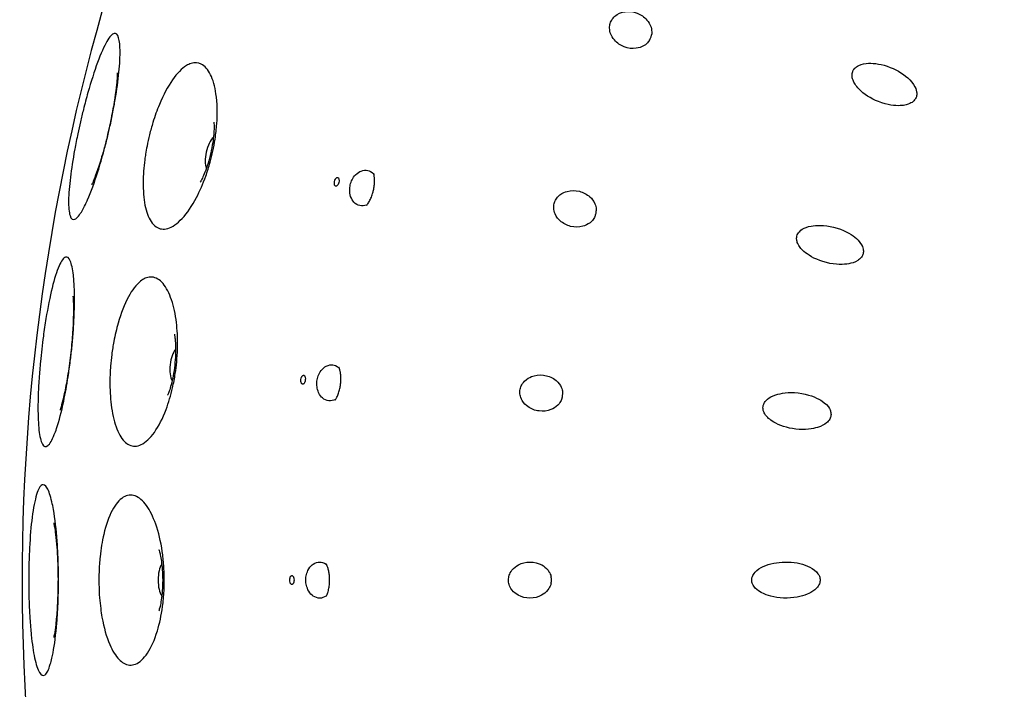
# Model space of a CAD drawing. Units: millimetres. Extents: x 672 to 1573, y 878 to 2441.
# Drawn here: x 672 to 710, y 954 to 980 of the extents above; entities that cross this region are included whole.
import ezdxf

# ---------------------------------------------------------------- set-up
doc = ezdxf.new("R2010")
doc.units = ezdxf.units.MM
doc.header["$LTSCALE"] = 10
doc.layers.add('Spigoli visibili(ISO)', color=179, linetype='Continuous', lineweight=25, true_color=0x262659)

msp = doc.modelspace()

# ---------------------------------------------------------------- linework, layer by layer
at = {"layer": 'Spigoli visibili(ISO)'}
for centre, major_axis in [((679.574, 974.586), (0.156, 0.682)), ((678.179, 966.378), (0.078, 0.696)), ((677.712, 958.065), (0, 0.7))]:
    msp.add_ellipse(centre, major_axis=major_axis, ratio=0.400534, start_param=0.508814, end_param=2.632779, dxfattribs=at)
for points, knots in [([(759.125, 878.584), (756.743, 878.369), (754.35, 878.262), (744.727, 878.262), (737.43, 879.263), (722.245, 883.509), (714.298, 887.191), (700.177, 896.748), (693.82, 902.739), (683.455, 916.252), (679.316, 923.945), (673.752, 940.041), (672.257, 948.647), (672.064, 965.677), (673.365, 974.315), (678.563, 990.533), (682.527, 998.318), (692.584, 1012.062), (698.804, 1018.195), (712.689, 1028.057), (720.528, 1031.911), (736.818, 1036.88), (745.474, 1038.058), (762.499, 1037.626), (771.083, 1036.009), (787.1, 1030.218), (794.733, 1025.972), (808.099, 1015.417), (814, 1008.976), (823.346, 994.738), (826.908, 986.762), (831.276, 970.301), (832.136, 961.608), (831.079, 944.61), (829.148, 936.091), (822.773, 920.298), (818.249, 912.825), (807.21, 899.856), (800.557, 894.196), (785.986, 885.379), (777.885, 882.112), (766.139, 879.453), (762.639, 878.901), (759.125, 878.584)], [0, 0, 0, 0, 0.717408, 0.717408, 2.886804, 2.886804, 5.447738, 5.447738, 8.002296, 8.002296, 10.556966, 10.556966, 13.111635, 13.111635, 15.666305, 15.666305, 18.220955, 18.220955, 20.775623, 20.775623, 23.330292, 23.330292, 25.884961, 25.884961, 28.439611, 28.439611, 30.99428, 30.99428, 33.548948, 33.548948, 36.103617, 36.103617, 38.658286, 38.658286, 41.212936, 41.212936, 43.767605, 43.767605, 46.322273, 46.322273, 48.876942, 48.876942, 49.935242, 49.935242, 49.935242, 49.935242]), ([(694.983, 979.678), (694.995, 979.707), (695.008, 979.734), (695.039, 979.788), (695.057, 979.814), (695.112, 979.882), (695.166, 979.935), (695.354, 980.051), (695.466, 980.076), (695.693, 980.107), (695.852, 980.092), (696.155, 979.976), (696.287, 979.888), (696.454, 979.693), (696.515, 979.599), (696.575, 979.398), (696.58, 979.322), (696.576, 979.243), (696.574, 979.22), (696.57, 979.196)], [-0.2006597, -0.2006597, -0.2006597, -0.2006597, -0.1922755, -0.1922755, -0.1833783, -0.1833783, -0.1676623, -0.1676623, -0.1441178, -0.1441178, -0.0999737, -0.0999737, -0.0597791, -0.0597791, -0.0363692, -0.0363692, -0.0191731, -0.0191731, -0.0118233, -0.0118233, -0.0118233, -0.0118233]), ([(696.488, 978.979), (696.475, 978.958), (696.46, 978.938), (696.406, 978.872), (696.352, 978.819), (696.175, 978.71), (696.067, 978.681), (695.822, 978.648), (695.665, 978.665), (695.365, 978.78), (695.232, 978.869), (695.076, 979.053), (695.008, 979.146), (694.944, 979.362), (694.94, 979.441), (694.948, 979.561), (694.961, 979.62), (694.983, 979.678)], [-0.2509766, -0.2509766, -0.2509766, -0.2509766, -0.2403765, -0.2403765, -0.214155, -0.214155, -0.1773486, -0.1773486, -0.1185583, -0.1185583, -0.0636429, -0.0636429, -0.0372304, -0.0372304, -0.0187492, -0.0187492, 0, 0, 0, 0]), ([(674.195, 974.728), (674.196, 974.738), (674.198, 974.748), (674.237, 974.956), (674.277, 975.157), (674.352, 975.513), (674.386, 975.667), (674.458, 975.979), (674.496, 976.137), (674.591, 976.518), (674.65, 976.738), (674.831, 977.382), (674.958, 977.778), (675.21, 978.46), (675.333, 978.739), (675.555, 979.118), (675.652, 979.226), (675.804, 979.259), (675.861, 979.204), (675.938, 978.952), (675.958, 978.761), (675.958, 978.261), (675.938, 977.955), (675.865, 977.285), (675.813, 976.924), (675.747, 976.55), (675.734, 976.479), (675.721, 976.408), (675.673, 976.149), (675.634, 975.958), (675.558, 975.605), (675.521, 975.443), (675.438, 975.094), (675.39, 974.907), (675.263, 974.433), (675.181, 974.15), (674.965, 973.473), (674.829, 973.102), (674.668, 972.737), (674.64, 972.675), (674.572, 972.534), (674.533, 972.46), (674.386, 972.202), (674.289, 972.086), (674.123, 972.008), (674.058, 972.058), (673.975, 972.314), (673.957, 972.517), (673.965, 973.031), (673.989, 973.333), (674.071, 973.999), (674.126, 974.354), (674.195, 974.728)], [-1.131651, -1.131651, -1.131651, -1.131651, -1.128395, -1.128395, -1.065863, -1.065863, -1.018579, -1.018579, -0.969643, -0.969643, -0.899633, -0.899633, -0.757454, -0.757454, -0.613232, -0.613232, -0.477049, -0.477049, -0.356911, -0.356911, -0.238718, -0.238718, -0.117853, -0.117853, 0, 0, 0, 0.022243, 0.022243, 0.08093, 0.08093, 0.130828, 0.130828, 0.188799, 0.188799, 0.281059, 0.281059, 0.422822, 0.422822, 0.453658, 0.453658, 0.497346, 0.497346, 0.623337, 0.623337, 0.75667, 0.75667, 0.88822, 0.88822, 1.012991, 1.012991, 1.131738, 1.131738, 1.131738, 1.131738]), ([(696.539, 979.083), (696.546, 979.102), (696.553, 979.122), (696.562, 979.157), (696.566, 979.173), (696.569, 979.19), (696.569, 979.193), (696.57, 979.196)], [0, 0, 0, 0, 0.00613197, 0.00613197, 0.01157483, 0.01157483, 0.01273118, 0.01273118, 0.01273118, 0.01273118]), ([(696.488, 978.979), (696.493, 978.987), (696.498, 978.996), (696.508, 979.014), (696.513, 979.024), (696.525, 979.049), (696.533, 979.066), (696.539, 979.083)], [0, 0, 0, 0, 0.00376651, 0.00376651, 0.00716972, 0.00716972, 0.01265695, 0.01265695, 0.01265695, 0.01265695]), ([(676.947, 974.567), (676.964, 974.672), (676.982, 974.777), (677.031, 975.029), (677.064, 975.175), (677.139, 975.48), (677.183, 975.639), (677.306, 976.037), (677.389, 976.27), (677.634, 976.859), (677.807, 977.186), (678.167, 977.699), (678.349, 977.886), (678.592, 978.035), (678.654, 978.064), (678.853, 978.125), (678.983, 978.116), (679.244, 977.987), (679.367, 977.847), (679.562, 977.449), (679.634, 977.196), (679.727, 976.558), (679.738, 976.161), (679.708, 975.74), (679.694, 975.548), (679.672, 975.351), (679.617, 974.998), (679.589, 974.842), (679.524, 974.542), (679.488, 974.397), (679.399, 974.071), (679.342, 973.892), (679.174, 973.421), (679.052, 973.14), (678.747, 972.56), (678.558, 972.284), (678.177, 971.875), (677.988, 971.743), (677.642, 971.64), (677.487, 971.661), (677.282, 971.802), (677.217, 971.87), (677.055, 972.114), (676.975, 972.332), (676.872, 972.856), (676.849, 973.156), (676.855, 973.76), (676.877, 974.053), (676.925, 974.424), (676.936, 974.496), (676.947, 974.567)], [-0.954057, -0.954057, -0.954057, -0.954057, -0.921725, -0.921725, -0.876989, -0.876989, -0.827181, -0.827181, -0.750209, -0.750209, -0.620926, -0.620926, -0.498406, -0.498406, -0.455649, -0.455649, -0.359903, -0.359903, -0.245638, -0.245638, -0.133016, -0.133016, 0, 0, 0, 0.06085, 0.06085, 0.108401, 0.108401, 0.153164, 0.153164, 0.210076, 0.210076, 0.30797, 0.30797, 0.434418, 0.434418, 0.556502, 0.556502, 0.671104, 0.671104, 0.731523, 0.731523, 0.843172, 0.843172, 0.953115, 0.953115, 1.046326, 1.046326, 1.068305, 1.068305, 1.068305, 1.068305]), ([(704.36, 977.732), (704.368, 977.762), (704.38, 977.789), (704.406, 977.836), (704.424, 977.863), (704.482, 977.924), (704.531, 977.967), (704.728, 978.059), (704.856, 978.081), (705.209, 978.096), (705.502, 978.058), (706.116, 977.816), (706.388, 977.649), (706.711, 977.315), (706.778, 977.201), (706.852, 977.015), (706.856, 976.947), (706.856, 976.879), (706.852, 976.851), (706.844, 976.806), (706.837, 976.782), (706.827, 976.759)], [0, 0, 0, 0, 0.0091508, 0.0091508, 0.0163208, 0.0163208, 0.0240354, 0.0240354, 0.0346466, 0.0346466, 0.0528784, 0.0528784, 0.0688454, 0.0688454, 0.0789448, 0.0789448, 0.0888774, 0.0888774, 0.0972963, 0.0972963, 0.1070287, 0.1070287, 0.1070287, 0.1070287]), ([(675.848, 977.716), (675.848, 977.716), (675.849, 977.708), (675.848, 977.665), (675.847, 977.616), (675.838, 977.474), (675.83, 977.371), (675.802, 977.105), (675.78, 976.934), (675.719, 976.531), (675.678, 976.294), (675.577, 975.784), (675.517, 975.509), (675.385, 974.971), (675.314, 974.706), (675.176, 974.237), (675.109, 974.03), (674.996, 973.71), (674.949, 973.588), (674.886, 973.439), (674.866, 973.396), (674.86, 973.383), (674.859, 973.382), (674.859, 973.382)], [5.327817, 5.327817, 5.327817, 5.327817, 5.401495, 5.401495, 5.529376, 5.529376, 5.689334, 5.689334, 5.886648, 5.886648, 6.116911, 6.116911, 6.366974, 6.366974, 6.619992, 6.619992, 6.857173, 6.857173, 7.058523, 7.058523, 7.213014, 7.213014, 7.238554, 7.238554, 7.238554, 7.238554]), ([(706.827, 976.759), (706.818, 976.737), (706.807, 976.716), (706.78, 976.675), (706.764, 976.655), (706.701, 976.59), (706.645, 976.554), (706.516, 976.495), (706.402, 976.454), (706.02, 976.439), (705.726, 976.464), (705.067, 976.725), (704.802, 976.898), (704.484, 977.224), (704.419, 977.342), (704.356, 977.505), (704.348, 977.562), (704.345, 977.637), (704.346, 977.684), (704.36, 977.732)], [0, 0, 0, 0, 0.0071209, 0.0071209, 0.0147481, 0.0147481, 0.0347764, 0.0347764, 0.0596296, 0.0596296, 0.0844522, 0.0844522, 0.1059372, 0.1059372, 0.1215153, 0.1215153, 0.1343002, 0.1343002, 0.1460141, 0.1460141, 0.1460141, 0.1460141]), ([(679.594, 975.801), (679.594, 975.801), (679.595, 975.798), (679.597, 975.779), (679.599, 975.748), (679.602, 975.659), (679.603, 975.599), (679.598, 975.45), (679.592, 975.359), (679.571, 975.151), (679.555, 975.032), (679.511, 974.778), (679.483, 974.642), (679.416, 974.374), (679.378, 974.241), (679.3, 974.003), (679.26, 973.895), (679.188, 973.72), (679.155, 973.649), (679.104, 973.548), (679.084, 973.513), (679.068, 973.487), (679.065, 973.482), (679.065, 973.482)], [0.900197, 0.900197, 0.900197, 0.900197, 0.950759, 0.950759, 1.076759, 1.076759, 1.211842, 1.211842, 1.36169, 1.36169, 1.527951, 1.527951, 1.706649, 1.706649, 1.888273, 1.888273, 2.061075, 2.061075, 2.216788, 2.216788, 2.354922, 2.354922, 2.423727, 2.423727, 2.423727, 2.423727]), ([(684.886, 973.377), (684.902, 973.447), (684.926, 973.513), (684.99, 973.64), (685.035, 973.708), (685.169, 973.847), (685.245, 973.89), (685.395, 973.949), (685.483, 973.955), (685.626, 973.922), (685.712, 973.89), (685.797, 973.797), (685.8, 973.794), (685.802, 973.792)], [-0.3384689, -0.3384689, -0.3384689, -0.3384689, -0.3015785, -0.3015785, -0.2618978, -0.2618978, -0.2093859, -0.2093859, -0.1291524, -0.1291524, -0.0736716, -0.0736716, -0.0722098, -0.0722098, -0.0722098, -0.0722098]), ([(685.786, 973.169), (685.8, 973.23), (685.81, 973.293), (685.825, 973.411), (685.828, 973.467), (685.83, 973.569), (685.828, 973.616), (685.821, 973.697), (685.815, 973.732), (685.804, 973.786), (685.798, 973.804), (685.794, 973.817), (685.793, 973.818), (685.793, 973.818)], [0, 0, 0, 0, 0.0188338, 0.0188338, 0.0373147, 0.0373147, 0.0561891, 0.0561891, 0.0764955, 0.0764955, 0.0994394, 0.0994394, 0.1102069, 0.1102069, 0.1102069, 0.1102069]), ([(684.276, 973.513), (684.27, 973.485), (684.267, 973.451), (684.268, 973.424), (684.269, 973.414), (684.27, 973.401), (684.272, 973.392), (684.275, 973.379), (684.28, 973.364), (684.286, 973.354), (684.29, 973.347), (684.296, 973.339), (684.302, 973.334), (684.307, 973.33), (684.314, 973.327), (684.32, 973.325), (684.327, 973.324), (684.334, 973.324), (684.341, 973.326), (684.348, 973.327), (684.357, 973.332), (684.364, 973.337), (684.374, 973.343), (684.384, 973.354), (684.392, 973.364), (684.398, 973.372), (684.405, 973.383), (684.41, 973.392), (684.423, 973.415), (684.435, 973.447), (684.441, 973.475), (684.448, 973.503), (684.451, 973.537), (684.449, 973.564), (684.449, 973.574), (684.447, 973.586), (684.445, 973.596), (684.442, 973.609), (684.437, 973.623), (684.432, 973.633), (684.428, 973.641), (684.421, 973.649), (684.416, 973.653), (684.41, 973.658), (684.403, 973.661), (684.397, 973.662), (684.391, 973.664), (684.384, 973.664), (684.377, 973.662), (684.37, 973.66), (684.361, 973.656), (684.354, 973.651), (684.344, 973.645), (684.334, 973.634), (684.325, 973.623), (684.319, 973.616), (684.313, 973.605), (684.307, 973.596), (684.294, 973.573), (684.283, 973.541), (684.276, 973.513)], [0, 0, 0, 0, 0.00860384, 0.00860384, 0.00860384, 0.01198135, 0.01198135, 0.01198135, 0.01658811, 0.01658811, 0.01658811, 0.02009319, 0.02009319, 0.02009319, 0.02320614, 0.02320614, 0.02320614, 0.02631803, 0.02631803, 0.02631803, 0.02982005, 0.02982005, 0.02982005, 0.03442178, 0.03442178, 0.03442178, 0.03779554, 0.03779554, 0.03779554, 0.04639072, 0.04639072, 0.04639072, 0.05498591, 0.05498591, 0.05498591, 0.05835967, 0.05835967, 0.05835967, 0.06296139, 0.06296139, 0.06296139, 0.06646341, 0.06646341, 0.06646341, 0.06957531, 0.06957531, 0.06957531, 0.07268826, 0.07268826, 0.07268826, 0.07619334, 0.07619334, 0.07619334, 0.0808001, 0.0808001, 0.0808001, 0.08417761, 0.08417761, 0.08417761, 0.09278145, 0.09278145, 0.09278145, 0.09278145]), ([(685.53, 972.599), (685.526, 972.597), (685.522, 972.595), (685.427, 972.558), (685.339, 972.552), (685.17, 972.591), (685.093, 972.635), (684.984, 972.755), (684.934, 972.826), (684.874, 973.01), (684.864, 973.091), (684.862, 973.233), (684.869, 973.305), (684.886, 973.377)], [-0.1658289, -0.1658289, -0.1658289, -0.1658289, -0.1637964, -0.1637964, -0.1185632, -0.1185632, -0.0736796, -0.0736796, -0.044594, -0.044594, -0.0221137, -0.0221137, 0, 0, 0, 0]), ([(685.511, 972.579), (685.511, 972.579), (685.512, 972.58), (685.519, 972.587), (685.526, 972.594), (685.554, 972.628), (685.58, 972.662), (685.633, 972.751), (685.661, 972.804), (685.709, 972.917), (685.732, 972.976), (685.764, 973.08), (685.776, 973.124), (685.786, 973.169)], [0.0443342, 0.0443342, 0.0443342, 0.0443342, 0.0543122, 0.0543122, 0.0709571, 0.0709571, 0.098088, 0.098088, 0.1212518, 0.1212518, 0.1410861, 0.1410861, 0.1547897, 0.1547897, 0.1547897, 0.1547897]), ([(692.794, 972.653), (692.801, 972.683), (692.811, 972.711), (692.835, 972.769), (692.85, 972.797), (692.897, 972.871), (692.944, 972.93), (693.116, 973.068), (693.225, 973.106), (693.446, 973.164), (693.606, 973.168), (693.921, 973.09), (694.063, 973.019), (694.252, 972.845), (694.324, 972.759), (694.407, 972.567), (694.421, 972.492), (694.427, 972.413), (694.428, 972.39), (694.427, 972.366)], [-0.2006102, -0.2006102, -0.2006102, -0.2006102, -0.1922269, -0.1922269, -0.1833307, -0.1833307, -0.1676186, -0.1676186, -0.144082, -0.144082, -0.0999532, -0.0999532, -0.0597709, -0.0597709, -0.036367, -0.036367, -0.0191734, -0.0191734, -0.0118223, -0.0118223, -0.0118223, -0.0118223]), ([(694.371, 972.139), (694.36, 972.117), (694.349, 972.096), (694.306, 972.028), (694.259, 971.968), (694.095, 971.837), (693.992, 971.795), (693.753, 971.732), (693.593, 971.73), (693.281, 971.807), (693.139, 971.879), (692.964, 972.04), (692.884, 972.126), (692.793, 972.334), (692.78, 972.412), (692.773, 972.533), (692.778, 972.593), (692.794, 972.653)], [-0.2692505, -0.2692505, -0.2692505, -0.2692505, -0.2565782, -0.2565782, -0.2268188, -0.2268188, -0.1869244, -0.1869244, -0.1236244, -0.1236244, -0.0651228, -0.0651228, -0.0375354, -0.0375354, -0.0186415, -0.0186415, 0, 0, 0, 0]), ([(694.371, 972.139), (694.378, 972.154), (694.386, 972.173), (694.399, 972.211), (694.405, 972.23), (694.41, 972.25)], [0, 0, 0, 0, 0.00677174, 0.00677174, 0.0128212, 0.0128212, 0.0128212, 0.0128212]), ([(694.41, 972.25), (694.414, 972.27), (694.418, 972.29), (694.424, 972.326), (694.425, 972.342), (694.426, 972.36), (694.427, 972.363), (694.427, 972.366)], [0, 0, 0, 0, 0.00613062, 0.00613062, 0.01157277, 0.01157277, 0.0127302, 0.0127302, 0.0127302, 0.0127302]), ([(702.2, 971.351), (702.204, 971.38), (702.212, 971.409), (702.237, 971.473), (702.255, 971.5), (702.287, 971.545), (702.332, 971.602), (702.499, 971.709), (702.609, 971.754), (702.953, 971.816), (703.255, 971.834), (704.011, 971.645), (704.29, 971.479), (704.522, 971.295), (704.64, 971.192), (704.767, 970.959), (704.779, 970.891), (704.786, 970.832), (704.787, 970.805), (704.783, 970.756), (704.78, 970.732), (704.773, 970.708)], [0, 0, 0, 0, 0.0088793, 0.0088793, 0.0207422, 0.0207422, 0.040759, 0.040759, 0.0600428, 0.0600428, 0.084086, 0.084086, 0.1083065, 0.1083065, 0.1179078, 0.1179078, 0.1240333, 0.1240333, 0.1287865, 0.1287865, 0.133289, 0.133289, 0.133289, 0.133289]), ([(704.773, 970.708), (704.767, 970.685), (704.759, 970.663), (704.74, 970.623), (704.727, 970.601), (704.667, 970.519), (704.612, 970.477), (704.45, 970.372), (704.318, 970.338), (704.025, 970.286), (703.721, 970.271), (702.98, 970.457), (702.702, 970.618), (702.385, 970.868), (702.308, 970.976), (702.226, 971.125), (702.211, 971.179), (702.198, 971.252), (702.193, 971.3), (702.2, 971.351)], [0, 0, 0, 0, 0.0071255, 0.0071255, 0.0132363, 0.0132363, 0.0280088, 0.0280088, 0.0655813, 0.0655813, 0.1374067, 0.1374067, 0.209326, 0.209326, 0.2736258, 0.2736258, 0.329382, 0.329382, 0.3738748, 0.3738748, 0.3738748, 0.3738748]), ([(672.805, 965.713), (672.808, 965.771), (672.812, 965.83), (672.83, 966.098), (672.848, 966.311), (672.884, 966.69), (672.901, 966.853), (672.938, 967.182), (672.959, 967.349), (673.013, 967.746), (673.046, 967.974), (673.155, 968.631), (673.235, 969.034), (673.408, 969.736), (673.5, 970.028), (673.677, 970.431), (673.762, 970.549), (673.91, 970.599), (673.973, 970.552), (674.078, 970.31), (674.118, 970.123), (674.164, 969.718), (674.177, 969.537), (674.197, 968.973), (674.191, 968.553), (674.168, 968.106), (674.16, 967.955), (674.15, 967.802), (674.124, 967.454), (674.107, 967.26), (674.069, 966.891), (674.049, 966.718), (674.002, 966.341), (673.973, 966.138), (673.891, 965.612), (673.834, 965.296), (673.686, 964.594), (673.592, 964.23), (673.466, 963.853), (673.436, 963.773), (673.32, 963.482), (673.235, 963.338), (673.074, 963.205), (673.002, 963.229), (672.885, 963.44), (672.841, 963.626), (672.785, 964.115), (672.772, 964.411), (672.773, 965.045), (672.784, 965.37), (672.805, 965.713)], [-1.131765, -1.131765, -1.131765, -1.131765, -1.113205, -1.113205, -1.047625, -1.047625, -0.998434, -0.998434, -0.948031, -0.948031, -0.876984, -0.876984, -0.736437, -0.736437, -0.592112, -0.592112, -0.455895, -0.455895, -0.335683, -0.335683, -0.217353, -0.217353, -0.140998, -0.140998, 0, 0, 0, 0.047564, 0.047564, 0.106549, 0.106549, 0.158809, 0.158809, 0.220837, 0.220837, 0.322572, 0.322572, 0.462857, 0.462857, 0.504822, 0.504822, 0.630953, 0.630953, 0.764175, 0.764175, 0.89632, 0.89632, 1.022222, 1.022222, 1.131944, 1.131944, 1.131944, 1.131944]), ([(675.563, 965.791), (675.565, 965.974), (675.574, 966.16), (675.6, 966.501), (675.616, 966.655), (675.657, 966.977), (675.683, 967.143), (675.76, 967.554), (675.817, 967.793), (675.992, 968.406), (676.127, 968.753), (676.427, 969.306), (676.587, 969.514), (676.814, 969.693), (676.875, 969.73), (677.002, 969.785), (677.069, 969.801), (677.29, 969.81), (677.439, 969.742), (677.708, 969.468), (677.824, 969.268), (678.012, 968.77), (678.083, 968.478), (678.168, 967.873), (678.189, 967.57), (678.189, 967.256), (678.189, 967.178), (678.188, 967.099), (678.18, 966.855), (678.17, 966.689), (678.139, 966.369), (678.12, 966.217), (678.069, 965.879), (678.033, 965.695), (677.924, 965.219), (677.84, 964.937), (677.611, 964.328), (677.456, 964.025), (677.124, 963.56), (676.952, 963.397), (676.617, 963.238), (676.46, 963.233), (676.247, 963.333), (676.183, 963.379), (675.996, 963.57), (675.887, 963.764), (675.714, 964.25), (675.651, 964.539), (675.576, 965.148), (675.56, 965.459), (675.563, 965.785), (675.563, 965.788), (675.563, 965.791)], [-1.011152, -1.011152, -1.011152, -1.011152, -0.954631, -0.954631, -0.908139, -0.908139, -0.857346, -0.857346, -0.780945, -0.780945, -0.651418, -0.651418, -0.528826, -0.528826, -0.484656, -0.484656, -0.436124, -0.436124, -0.321272, -0.321272, -0.207665, -0.207665, -0.096772, -0.096772, 0, 0, 0, 0.024106, 0.024106, 0.074342, 0.074342, 0.120422, 0.120422, 0.177229, 0.177229, 0.270971, 0.270971, 0.397641, 0.397641, 0.520094, 0.520094, 0.635046, 0.635046, 0.687723, 0.687723, 0.799589, 0.799589, 0.910206, 0.910206, 1.01, 1.01, 1.010856, 1.010856, 1.010856, 1.010856]), ([(674.127, 969.071), (674.127, 969.071), (674.128, 969.063), (674.132, 969.02), (674.136, 968.972), (674.144, 968.829), (674.147, 968.726), (674.149, 968.459), (674.146, 968.286), (674.131, 967.879), (674.117, 967.638), (674.074, 967.12), (674.044, 966.841), (673.974, 966.291), (673.933, 966.02), (673.848, 965.539), (673.805, 965.325), (673.728, 964.994), (673.695, 964.868), (673.649, 964.713), (673.634, 964.668), (673.629, 964.654), (673.629, 964.653), (673.629, 964.653)], [0.635472, 0.635472, 0.635472, 0.635472, 0.709151, 0.709151, 0.837032, 0.837032, 0.99699, 0.99699, 1.194304, 1.194304, 1.424566, 1.424566, 1.67463, 1.67463, 1.927648, 1.927648, 2.164829, 2.164829, 2.366178, 2.366178, 2.52067, 2.52067, 2.54621, 2.54621, 2.54621, 2.54621]), ([(678.063, 967.588), (678.063, 967.588), (678.064, 967.585), (678.068, 967.566), (678.074, 967.536), (678.087, 967.447), (678.095, 967.387), (678.106, 967.239), (678.111, 967.148), (678.113, 966.938), (678.11, 966.818), (678.095, 966.561), (678.082, 966.423), (678.046, 966.149), (678.023, 966.013), (677.973, 965.767), (677.945, 965.656), (677.893, 965.474), (677.868, 965.4), (677.828, 965.293), (677.812, 965.257), (677.799, 965.229), (677.797, 965.224), (677.797, 965.224)], [0.85413, 0.85413, 0.85413, 0.85413, 0.904692, 0.904692, 1.030692, 1.030692, 1.165775, 1.165775, 1.315622, 1.315622, 1.481884, 1.481884, 1.660582, 1.660582, 1.842205, 1.842205, 2.015007, 2.015007, 2.170721, 2.170721, 2.308855, 2.308855, 2.37766, 2.37766, 2.37766, 2.37766]), ([(683.593, 965.771), (683.602, 965.842), (683.618, 965.911), (683.667, 966.043), (683.704, 966.116), (683.821, 966.269), (683.891, 966.32), (684.055, 966.407), (684.147, 966.409), (684.269, 966.395), (684.358, 966.373), (684.451, 966.291), (684.454, 966.288), (684.457, 966.286)], [-0.2677173, -0.2677173, -0.2677173, -0.2677173, -0.2450583, -0.2450583, -0.2213804, -0.2213804, -0.1907619, -0.1907619, -0.1331076, -0.1331076, -0.0754786, -0.0754786, -0.073779, -0.073779, -0.073779, -0.073779]), ([(684.511, 965.665), (684.518, 965.728), (684.521, 965.791), (684.522, 965.91), (684.519, 965.966), (684.51, 966.068), (684.502, 966.114), (684.486, 966.193), (684.477, 966.227), (684.46, 966.28), (684.452, 966.298), (684.447, 966.309), (684.446, 966.311), (684.446, 966.311)], [0, 0, 0, 0, 0.0188678, 0.0188678, 0.0373643, 0.0373643, 0.0562124, 0.0562124, 0.0764452, 0.0764452, 0.0994276, 0.0994276, 0.1103721, 0.1103721, 0.1103721, 0.1103721]), ([(682.972, 965.838), (682.969, 965.809), (682.97, 965.775), (682.974, 965.749), (682.976, 965.738), (682.979, 965.726), (682.982, 965.717), (682.986, 965.704), (682.993, 965.691), (683, 965.681), (683.005, 965.674), (683.012, 965.667), (683.018, 965.663), (683.024, 965.66), (683.031, 965.657), (683.037, 965.656), (683.043, 965.656), (683.051, 965.657), (683.057, 965.659), (683.064, 965.661), (683.073, 965.667), (683.079, 965.672), (683.088, 965.68), (683.097, 965.692), (683.104, 965.703), (683.109, 965.712), (683.115, 965.723), (683.119, 965.732), (683.129, 965.757), (683.137, 965.79), (683.14, 965.819), (683.144, 965.847), (683.143, 965.881), (683.139, 965.908), (683.137, 965.918), (683.134, 965.93), (683.131, 965.939), (683.127, 965.952), (683.12, 965.966), (683.113, 965.975), (683.108, 965.982), (683.101, 965.989), (683.095, 965.993), (683.089, 965.997), (683.082, 965.999), (683.076, 966), (683.07, 966.001), (683.062, 966), (683.056, 965.997), (683.049, 965.995), (683.04, 965.99), (683.034, 965.984), (683.025, 965.976), (683.016, 965.965), (683.009, 965.953), (683.003, 965.945), (682.998, 965.934), (682.994, 965.924), (682.984, 965.899), (682.975, 965.866), (682.972, 965.838)], [0, 0, 0, 0, 0.00860384, 0.00860384, 0.00860384, 0.01198135, 0.01198135, 0.01198135, 0.01658811, 0.01658811, 0.01658811, 0.02009319, 0.02009319, 0.02009319, 0.02320614, 0.02320614, 0.02320614, 0.02631803, 0.02631803, 0.02631803, 0.02982005, 0.02982005, 0.02982005, 0.03442178, 0.03442178, 0.03442178, 0.03779554, 0.03779554, 0.03779554, 0.04639072, 0.04639072, 0.04639072, 0.05498591, 0.05498591, 0.05498591, 0.05835967, 0.05835967, 0.05835967, 0.06296139, 0.06296139, 0.06296139, 0.06646341, 0.06646341, 0.06646341, 0.06957531, 0.06957531, 0.06957531, 0.07268826, 0.07268826, 0.07268826, 0.07619334, 0.07619334, 0.07619334, 0.0808001, 0.0808001, 0.0808001, 0.08417761, 0.08417761, 0.08417761, 0.09278145, 0.09278145, 0.09278145, 0.09278145]), ([(684.32, 965.07), (684.316, 965.068), (684.312, 965.065), (684.223, 965.018), (684.136, 965.002), (683.964, 965.022), (683.882, 965.057), (683.76, 965.164), (683.702, 965.229), (683.623, 965.405), (683.604, 965.484), (683.586, 965.625), (683.585, 965.697), (683.593, 965.771)], [-0.1658549, -0.1658549, -0.1658549, -0.1658549, -0.163822, -0.163822, -0.1185777, -0.1185777, -0.0736859, -0.0736859, -0.0445961, -0.0445961, -0.022114, -0.022114, 0, 0, 0, 0]), ([(691.467, 965.415), (691.471, 965.445), (691.477, 965.475), (691.494, 965.536), (691.506, 965.565), (691.543, 965.644), (691.582, 965.708), (691.737, 965.866), (691.84, 965.917), (692.053, 966.001), (692.211, 966.025), (692.533, 965.985), (692.683, 965.931), (692.891, 965.782), (692.973, 965.705), (693.079, 965.524), (693.102, 965.451), (693.117, 965.374), (693.121, 965.351), (693.122, 965.327)], [-0.2005518, -0.2005518, -0.2005518, -0.2005518, -0.1921707, -0.1921707, -0.1832767, -0.1832767, -0.167571, -0.167571, -0.1440456, -0.1440456, -0.0999319, -0.0999319, -0.0597615, -0.0597615, -0.0363643, -0.0363643, -0.0191737, -0.0191737, -0.011821, -0.011821, -0.011821, -0.011821]), ([(684.304, 965.048), (684.304, 965.048), (684.305, 965.049), (684.311, 965.056), (684.317, 965.065), (684.341, 965.101), (684.363, 965.138), (684.406, 965.233), (684.427, 965.289), (684.463, 965.406), (684.478, 965.467), (684.499, 965.574), (684.506, 965.62), (684.511, 965.665)], [0.044336, 0.044336, 0.044336, 0.044336, 0.0543068, 0.0543068, 0.0709512, 0.0709512, 0.098082, 0.098082, 0.1212466, 0.1212466, 0.1410816, 0.1410816, 0.1547902, 0.1547902, 0.1547902, 0.1547902]), ([(693.094, 965.096), (693.087, 965.073), (693.078, 965.05), (693.041, 964.972), (693.001, 964.908), (692.855, 964.76), (692.757, 964.706), (692.528, 964.616), (692.371, 964.595), (692.052, 964.635), (691.902, 964.689), (691.706, 964.83), (691.618, 964.904), (691.504, 965.099), (691.481, 965.175), (691.46, 965.293), (691.459, 965.353), (691.467, 965.415)], [-0.2508921, -0.2508921, -0.2508921, -0.2508921, -0.2402942, -0.2402942, -0.2140822, -0.2140822, -0.1772879, -0.1772879, -0.11852, -0.11852, -0.0636282, -0.0636282, -0.037227, -0.037227, -0.0187508, -0.0187508, 0, 0, 0, 0]), ([(693.094, 965.096), (693.098, 965.106), (693.1, 965.116), (693.106, 965.136), (693.108, 965.146), (693.114, 965.173), (693.117, 965.192), (693.119, 965.21)], [0, 0, 0, 0, 0.00376548, 0.00376548, 0.00716786, 0.00716786, 0.01265539, 0.01265539, 0.01265539, 0.01265539]), ([(693.119, 965.21), (693.122, 965.23), (693.123, 965.251), (693.124, 965.287), (693.124, 965.303), (693.123, 965.321), (693.123, 965.324), (693.122, 965.327)], [0, 0, 0, 0, 0.00612895, 0.00612895, 0.01157021, 0.01157021, 0.01272897, 0.01272897, 0.01272897, 0.01272897]), ([(700.892, 964.743), (700.892, 964.772), (700.896, 964.801), (700.913, 964.868), (700.926, 964.898), (700.953, 964.947), (700.989, 965.008), (701.141, 965.137), (701.244, 965.195), (701.577, 965.302), (701.875, 965.359), (702.648, 965.27), (702.947, 965.143), (703.201, 964.99), (703.331, 964.903), (703.488, 964.689), (703.508, 964.623), (703.523, 964.566), (703.527, 964.539), (703.531, 964.489), (703.53, 964.465), (703.527, 964.441)], [0, 0, 0, 0, 0.0088796, 0.0088796, 0.0207414, 0.0207414, 0.0407484, 0.0407484, 0.0600218, 0.0600218, 0.0840512, 0.0840512, 0.1082576, 0.1082576, 0.1178515, 0.1178515, 0.1239719, 0.1239719, 0.1287211, 0.1287211, 0.1332197, 0.1332197, 0.1332197, 0.1332197]), ([(703.527, 964.441), (703.524, 964.417), (703.518, 964.395), (703.503, 964.348), (703.493, 964.325), (703.448, 964.245), (703.403, 964.196), (703.281, 964.094), (703.176, 964.03), (702.821, 963.921), (702.531, 963.873), (701.824, 963.954), (701.527, 964.056), (701.143, 964.283), (701.05, 964.381), (700.946, 964.523), (700.924, 964.576), (700.902, 964.647), (700.891, 964.692), (700.892, 964.743)], [0, 0, 0, 0, 0.0071353, 0.0071353, 0.0147831, 0.0147831, 0.0348515, 0.0348515, 0.0648817, 0.0648817, 0.0992527, 0.0992527, 0.13063, 0.13063, 0.1545843, 0.1545843, 0.1746678, 0.1746678, 0.1931633, 0.1931633, 0.1931633, 0.1931633]), ([(672.46, 956.57), (672.45, 956.714), (672.443, 956.862), (672.427, 957.221), (672.421, 957.433), (672.415, 957.816), (672.414, 957.985), (672.415, 958.331), (672.417, 958.509), (672.427, 958.898), (672.435, 959.108), (672.468, 959.747), (672.502, 960.149), (672.594, 960.863), (672.653, 961.164), (672.784, 961.586), (672.855, 961.714), (672.996, 961.782), (673.064, 961.743), (673.195, 961.515), (673.257, 961.334), (673.333, 961.001), (673.354, 960.9), (673.434, 960.444), (673.483, 960.025), (673.517, 959.57), (673.529, 959.399), (673.54, 959.224), (673.558, 958.836), (673.564, 958.621), (673.57, 958.224), (673.571, 958.042), (673.567, 957.659), (673.563, 957.459), (673.544, 956.963), (673.527, 956.672), (673.468, 955.964), (673.418, 955.57), (673.342, 955.172), (673.327, 955.103), (673.293, 954.952), (673.272, 954.873), (673.187, 954.591), (673.118, 954.454), (672.973, 954.338), (672.899, 954.371), (672.761, 954.6), (672.698, 954.793), (672.591, 955.296), (672.547, 955.597), (672.491, 956.138), (672.474, 956.349), (672.46, 956.57)], [-1.13167, -1.13167, -1.13167, -1.13167, -1.084324, -1.084324, -1.019471, -1.019471, -0.968793, -0.968793, -0.915413, -0.915413, -0.850412, -0.850412, -0.711986, -0.711986, -0.567566, -0.567566, -0.431291, -0.431291, -0.311001, -0.311001, -0.192542, -0.192542, -0.147263, -0.147263, 0, 0, 0, 0.055112, 0.055112, 0.120058, 0.120058, 0.174572, 0.174572, 0.235087, 0.235087, 0.326251, 0.326251, 0.46862, 0.46862, 0.500792, 0.500792, 0.542806, 0.542806, 0.668842, 0.668842, 0.802218, 0.802218, 0.934005, 0.934005, 1.059394, 1.059394, 1.131816, 1.131816, 1.131816, 1.131816]), ([(675.205, 956.958), (675.187, 957.096), (675.173, 957.237), (675.148, 957.554), (675.14, 957.73), (675.134, 958.068), (675.135, 958.23), (675.148, 958.585), (675.162, 958.778), (675.213, 959.273), (675.261, 959.566), (675.409, 960.196), (675.519, 960.511), (675.778, 961), (675.923, 961.175), (676.229, 961.364), (676.386, 961.383), (676.696, 961.269), (676.845, 961.141), (677.117, 960.763), (677.238, 960.518), (677.451, 959.917), (677.537, 959.558), (677.593, 959.172), (677.619, 958.997), (677.639, 958.816), (677.664, 958.467), (677.671, 958.299), (677.673, 957.969), (677.67, 957.807), (677.65, 957.44), (677.631, 957.236), (677.559, 956.7), (677.491, 956.38), (677.299, 955.75), (677.169, 955.457), (676.876, 955.019), (676.718, 954.873), (676.401, 954.749), (676.247, 954.762), (676.039, 954.88), (675.981, 954.926), (675.786, 955.121), (675.662, 955.322), (675.428, 955.869), (675.327, 956.228), (675.237, 956.734), (675.22, 956.845), (675.205, 956.958)], [-1.011251, -1.011251, -1.011251, -1.011251, -0.967329, -0.967329, -0.914236, -0.914236, -0.865869, -0.865869, -0.807173, -0.807173, -0.712145, -0.712145, -0.586137, -0.586137, -0.465533, -0.465533, -0.349355, -0.349355, -0.235079, -0.235079, -0.122377, -0.122377, 0, 0, 0, 0.055743, 0.055743, 0.10626, 0.10626, 0.154857, 0.154857, 0.21716, 0.21716, 0.323608, 0.323608, 0.45002, 0.45002, 0.572251, 0.572251, 0.686027, 0.686027, 0.732144, 0.732144, 0.844035, 0.844035, 0.975616, 0.975616, 1.011336, 1.011336, 1.011336, 1.011336]), ([(673.384, 960.288), (673.384, 960.288), (673.386, 960.279), (673.395, 960.237), (673.404, 960.19), (673.428, 960.049), (673.443, 959.947), (673.474, 959.681), (673.491, 959.51), (673.522, 959.103), (673.534, 958.863), (673.55, 958.343), (673.552, 958.062), (673.543, 957.508), (673.533, 957.234), (673.502, 956.746), (673.483, 956.529), (673.444, 956.192), (673.425, 956.062), (673.397, 955.903), (673.387, 955.857), (673.384, 955.843), (673.384, 955.842), (673.384, 955.842)], [6.898613, 6.898613, 6.898613, 6.898613, 6.972292, 6.972292, 7.100173, 7.100173, 7.26013, 7.26013, 7.457444, 7.457444, 7.687707, 7.687707, 7.93777, 7.93777, 8.190789, 8.190789, 8.427969, 8.427969, 8.629319, 8.629319, 8.783811, 8.783811, 8.80935, 8.80935, 8.80935, 8.80935]), ([(677.462, 959.254), (677.462, 959.254), (677.463, 959.251), (677.469, 959.233), (677.479, 959.204), (677.501, 959.118), (677.515, 959.059), (677.544, 958.912), (677.558, 958.822), (677.584, 958.615), (677.595, 958.495), (677.608, 958.237), (677.611, 958.099), (677.606, 957.823), (677.598, 957.685), (677.575, 957.435), (677.56, 957.322), (677.529, 957.135), (677.512, 957.058), (677.485, 956.948), (677.473, 956.91), (677.464, 956.881), (677.462, 956.875), (677.462, 956.875)], [7.092217, 7.092217, 7.092217, 7.092217, 7.142778, 7.142778, 7.268778, 7.268778, 7.403861, 7.403861, 7.553709, 7.553709, 7.719971, 7.719971, 7.898669, 7.898669, 8.080292, 8.080292, 8.253094, 8.253094, 8.408808, 8.408808, 8.546942, 8.546942, 8.615747, 8.615747, 8.615747, 8.615747]), ([(683.161, 958.068), (683.161, 958.14), (683.169, 958.209), (683.203, 958.348), (683.232, 958.424), (683.332, 958.59), (683.397, 958.648), (683.53, 958.739), (683.614, 958.764), (683.76, 958.764), (683.852, 958.752), (683.956, 958.68), (683.958, 958.678), (683.961, 958.676)], [-0.3387945, -0.3387945, -0.3387945, -0.3387945, -0.301859, -0.301859, -0.262128, -0.262128, -0.2095469, -0.2095469, -0.1292117, -0.1292117, -0.0736923, -0.0736923, -0.0722276, -0.0722276, -0.0722276, -0.0722276]), ([(684.084, 958.066), (684.084, 958.128), (684.08, 958.192), (684.068, 958.31), (684.059, 958.366), (684.038, 958.465), (684.025, 958.51), (684, 958.588), (683.987, 958.621), (683.964, 958.671), (683.955, 958.688), (683.948, 958.699), (683.947, 958.7), (683.947, 958.7)], [0, 0, 0, 0, 0.0188379, 0.0188379, 0.0373229, 0.0373229, 0.0561995, 0.0561995, 0.0765034, 0.0765034, 0.0994458, 0.0994458, 0.110205, 0.110205, 0.110205, 0.110205]), ([(691.022, 958.07), (691.022, 958.101), (691.024, 958.131), (691.035, 958.193), (691.042, 958.224), (691.071, 958.308), (691.102, 958.376), (691.229, 958.542), (691.32, 958.607), (691.538, 958.725), (691.691, 958.765), (692.021, 958.764), (692.175, 958.724), (692.394, 958.604), (692.483, 958.538), (692.61, 958.372), (692.641, 958.302), (692.665, 958.228), (692.671, 958.205), (692.676, 958.182)], [-0.1923638, -0.1923638, -0.1923638, -0.1923638, -0.1836152, -0.1836152, -0.1743297, -0.1743297, -0.1574192, -0.1574192, -0.1338723, -0.1338723, -0.096243, -0.096243, -0.0590676, -0.0590676, -0.0361788, -0.0361788, -0.0191453, -0.0191453, -0.0118108, -0.0118108, -0.0118108, -0.0118108]), ([(700.457, 958.02), (700.454, 958.043), (700.452, 958.073), (700.46, 958.134), (700.466, 958.165), (700.498, 958.25), (700.529, 958.306), (700.674, 958.465), (700.791, 958.537), (701.152, 958.705), (701.451, 958.759), (702.07, 958.77), (702.378, 958.711), (702.742, 958.555), (702.869, 958.481), (703.002, 958.344), (703.049, 958.287), (703.089, 958.189), (703.096, 958.163), (703.106, 958.113), (703.109, 958.089), (703.109, 958.065)], [0, 0, 0, 0, 0.00689758, 0.00689758, 0.01128178, 0.01128178, 0.01674151, 0.01674151, 0.02520204, 0.02520204, 0.04370401, 0.04370401, 0.06492012, 0.06492012, 0.07557638, 0.07557638, 0.07972338, 0.07972338, 0.08107155, 0.08107155, 0.08233088, 0.08233088, 0.08233088, 0.08233088]), ([(682.536, 958.065), (682.536, 958.036), (682.54, 958.002), (682.548, 957.977), (682.551, 957.966), (682.555, 957.955), (682.559, 957.946), (682.565, 957.934), (682.573, 957.921), (682.58, 957.912), (682.586, 957.906), (682.594, 957.9), (682.601, 957.897), (682.607, 957.894), (682.614, 957.892), (682.62, 957.892), (682.627, 957.892), (682.634, 957.894), (682.64, 957.897), (682.647, 957.9), (682.655, 957.906), (682.661, 957.913), (682.668, 957.921), (682.676, 957.934), (682.682, 957.946), (682.686, 957.955), (682.69, 957.967), (682.693, 957.977), (682.701, 958.002), (682.705, 958.036), (682.705, 958.065), (682.705, 958.093), (682.701, 958.127), (682.693, 958.153), (682.69, 958.163), (682.686, 958.175), (682.682, 958.184), (682.676, 958.196), (682.668, 958.208), (682.661, 958.217), (682.655, 958.223), (682.647, 958.23), (682.64, 958.233), (682.634, 958.236), (682.627, 958.238), (682.62, 958.238), (682.614, 958.238), (682.607, 958.236), (682.601, 958.233), (682.594, 958.23), (682.586, 958.224), (682.58, 958.217), (682.573, 958.209), (682.565, 958.196), (682.559, 958.184), (682.555, 958.175), (682.551, 958.163), (682.548, 958.153), (682.54, 958.127), (682.536, 958.093), (682.536, 958.065)], [0, 0, 0, 0, 0.00860384, 0.00860384, 0.00860384, 0.01198135, 0.01198135, 0.01198135, 0.01658811, 0.01658811, 0.01658811, 0.02009319, 0.02009319, 0.02009319, 0.02320614, 0.02320614, 0.02320614, 0.02631803, 0.02631803, 0.02631803, 0.02982005, 0.02982005, 0.02982005, 0.03442178, 0.03442178, 0.03442178, 0.03779554, 0.03779554, 0.03779554, 0.04639072, 0.04639072, 0.04639072, 0.05498591, 0.05498591, 0.05498591, 0.05835967, 0.05835967, 0.05835967, 0.06296139, 0.06296139, 0.06296139, 0.06646341, 0.06646341, 0.06646341, 0.06957531, 0.06957531, 0.06957531, 0.07268826, 0.07268826, 0.07268826, 0.07619334, 0.07619334, 0.07619334, 0.0808001, 0.0808001, 0.0808001, 0.08417761, 0.08417761, 0.08417761, 0.09278145, 0.09278145, 0.09278145, 0.09278145]), ([(692.687, 958.065), (692.687, 958.086), (692.686, 958.106), (692.683, 958.142), (692.68, 958.158), (692.677, 958.176), (692.677, 958.179), (692.676, 958.182)], [0, 0, 0, 0, 0.0061034, 0.0061034, 0.01153533, 0.01153533, 0.01271948, 0.01271948, 0.01271948, 0.01271948]), ([(683.961, 957.453), (683.958, 957.45), (683.954, 957.448), (683.87, 957.39), (683.785, 957.365), (683.612, 957.365), (683.527, 957.391), (683.394, 957.484), (683.329, 957.542), (683.231, 957.708), (683.203, 957.784), (683.169, 957.922), (683.16, 957.994), (683.161, 958.068)], [-0.1658845, -0.1658845, -0.1658845, -0.1658845, -0.1638513, -0.1638513, -0.1185942, -0.1185942, -0.073693, -0.073693, -0.0445986, -0.0445986, -0.0221144, -0.0221144, 0, 0, 0, 0]), ([(683.947, 957.429), (683.947, 957.429), (683.948, 957.43), (683.953, 957.438), (683.959, 957.448), (683.978, 957.486), (683.996, 957.526), (684.028, 957.624), (684.043, 957.682), (684.066, 957.803), (684.074, 957.865), (684.082, 957.974), (684.084, 958.02), (684.084, 958.066)], [0.0443381, 0.0443381, 0.0443381, 0.0443381, 0.0543007, 0.0543007, 0.0709445, 0.0709445, 0.0980753, 0.0980753, 0.1212407, 0.1212407, 0.1410765, 0.1410765, 0.1547907, 0.1547907, 0.1547907, 0.1547907]), ([(692.676, 957.95), (692.671, 957.925), (692.665, 957.902), (692.638, 957.82), (692.606, 957.752), (692.479, 957.587), (692.388, 957.522), (692.172, 957.404), (692.018, 957.364), (691.697, 957.366), (691.541, 957.402), (691.33, 957.518), (691.233, 957.581), (691.097, 957.76), (691.065, 957.833), (691.03, 957.948), (691.021, 958.007), (691.022, 958.07)], [-0.2508293, -0.2508293, -0.2508293, -0.2508293, -0.2402336, -0.2402336, -0.2140298, -0.2140298, -0.1772454, -0.1772454, -0.1184931, -0.1184931, -0.0636179, -0.0636179, -0.0372246, -0.0372246, -0.0187519, -0.0187519, 0, 0, 0, 0]), ([(692.676, 957.95), (692.678, 957.959), (692.68, 957.97), (692.683, 957.99), (692.684, 958.001), (692.686, 958.029), (692.687, 958.047), (692.687, 958.065)], [0, 0, 0, 0, 0.00376476, 0.00376476, 0.00716658, 0.00716658, 0.01265432, 0.01265432, 0.01265432, 0.01265432]), ([(703.109, 958.065), (703.109, 958.041), (703.107, 958.018), (703.098, 957.974), (703.092, 957.95), (703.055, 957.855), (703.013, 957.8), (702.883, 957.657), (702.765, 957.589), (702.495, 957.463), (702.206, 957.371), (701.442, 957.358), (701.131, 957.441), (700.76, 957.601), (700.658, 957.686), (700.54, 957.808), (700.512, 957.857), (700.481, 957.923), (700.463, 957.968), (700.457, 958.02)], [0, 0, 0, 0, 0.007125, 0.007125, 0.0132337, 0.0132337, 0.0279982, 0.0279982, 0.0655506, 0.0655506, 0.1373577, 0.1373577, 0.2092569, 0.2092569, 0.2735384, 0.2735384, 0.3292927, 0.3292927, 0.3737844, 0.3737844, 0.3737844, 0.3737844])]:
    msp.add_open_spline(points, degree=3, knots=knots, dxfattribs=at)

doc.saveas('drawing.dxf')
